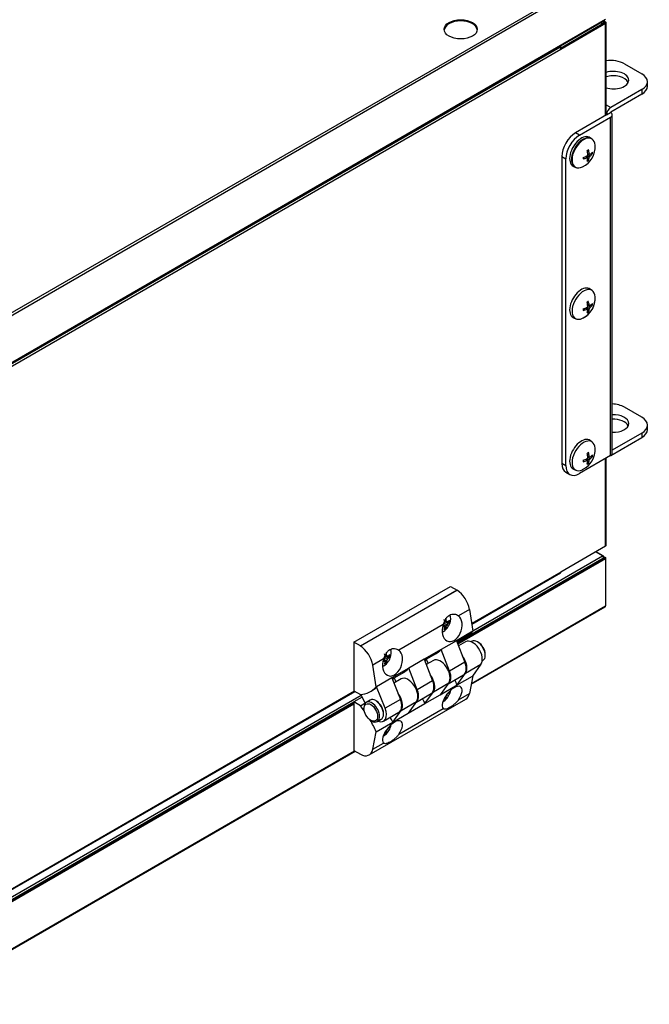
# Model space of a CAD drawing. Units: millimetres. Extents: x 286 to 4630, y -61 to 2969.
# Drawn here: x 4356 to 4630, y 1977 to 2405 of the extents above; entities that cross this region are included whole.
import ezdxf

# ---------------------------------------------------------------- set-up
doc = ezdxf.new("R2010")
doc.units = ezdxf.units.MM
for name, color, linetype in [('MLAPM1E09013_EST', 7, 'Continuous'), ('MLAPM1E09015_EST', 7, 'Continuous'), ('MLAPM1E09016_EST', 7, 'Continuous'), ('MLAPM1E09018_EST', 7, 'Continuous'), ('MLAPM1I09013_INT', 7, 'Continuous'), ('MLAPM1I09018_INT', 7, 'Continuous'), ('MMIN00000020_VIT', 7, 'Continuous'), ('MMIN00001450_VIT', 7, 'Continuous'), ('PERNO_CERNIERA', 7, 'Continuous'), ('PEZZO_CERNIERA', 7, 'Continuous'), ('Predefinito', 7, 'Continuous'), ('SL0000003776_STA', 7, 'Continuous')]:
    doc.layers.add(name, color=color, linetype=linetype)

# ---------------------------------------------------------------- blocks, each defined once
blk = doc.blocks.new('SE6')
at = {"layer": 'MLAPM1E09013_EST', "color": 3, "linetype": 'Continuous'}
for p, q in [((225.955, 125.938), (276.816, 155.303)), ((276.841, 155.258), (225.981, 125.894))]:
    blk.add_line(p, q, dxfattribs=at)
at = {"layer": 'MLAPM1E09013_EST', "color": 4, "linetype": 'Continuous'}
blk.add_line((276.841, 154.235), (225.981, 124.87), dxfattribs=at)
blk.add_ellipse((273.695, 154.023), major_axis=(-0.36, 0), ratio=0.57735, dxfattribs=at)
blk.add_ellipse((273.695, 153.998), major_axis=(-0.36, 0), ratio=0.57735, start_param=3.200552, end_param=6.224226, dxfattribs=at)
at = {"layer": 'MLAPM1E09015_EST', "color": 4, "linetype": 'Continuous'}
for p, q in [((275.864, 153.617), (276.82, 154.168)), ((275.87, 153.595), (276.841, 154.156)), ((276.784, 154.194), (276.82, 154.173)), ((276.799, 154.21), (276.841, 154.186)), ((276.852, 152.159), (276.852, 154.171)), ((275.834, 153.645), (275.844, 153.639)), ((276.852, 142.815), (276.852, 144.712)), ((276.841, 142.8), (275.87, 142.239)), ((273.935, 141.11), (275.862, 142.223)), ((252.924, 128.979), (271.4, 139.647))]:
    blk.add_line(p, q, dxfattribs=at)
at = {"layer": 'MLAPM1E09015_EST', "color": 3, "linetype": 'Continuous'}
for p, q in [((276.82, 154.173), (276.82, 154.168)), ((276.841, 152.152), (276.841, 154.156)), ((226.927, 125.397), (275.844, 153.639)), ((226.952, 125.353), (275.87, 153.595)), ((276.841, 142.8), (276.841, 144.706)), ((275.87, 142.239), (273.934, 141.122)), ((271.39, 139.653), (252.922, 128.99))]:
    blk.add_line(p, q, dxfattribs=at)
at = {"layer": 'MLAPM1E09015_EST', "color": 4, "linetype": 'Continuous'}
for centre, major_axis, start_param, end_param in [((276.816, 154.171), (-0.006, 0), 2.356194, 3.926991), ((276.816, 154.171), (-0.036, 0), 2.356194, 3.926991), ((275.844, 153.61), (-0.018, 0.0312), 3.926991, 5.497787), ((276.816, 142.815), (-0.036, 0), 2.356194, 3.141593), ((275.844, 142.254), (-0.018, 0.0312), 3.141593, 3.926991)]:
    blk.add_ellipse(centre, major_axis=major_axis, ratio=0.57735, start_param=start_param, end_param=end_param, dxfattribs=at)
at = {"layer": 'MLAPM1E09016_EST', "color": 3, "linetype": 'Continuous'}
blk.add_line((276.756, 154.132), (276.756, 154.178), dxfattribs=at)
at = {"layer": 'MLAPM1E09016_EST', "color": 4, "linetype": 'Continuous'}
for p, q in [((276.767, 154.138), (276.767, 154.184)), ((275.849, 153.636), (275.849, 153.654)), ((275.87, 153.62), (275.87, 153.666))]:
    blk.add_line(p, q, dxfattribs=at)
at = {"layer": 'MLAPM1E09018_EST', "color": 4, "linetype": 'Continuous'}
for p, q in [((276.82, 142.538), (273.624, 140.693)), ((276.841, 142.526), (273.632, 140.673)), ((276.798, 142.58), (276.841, 142.555)), ((276.799, 142.555), (276.82, 142.543)), ((276.841, 142.555), (276.82, 142.543)), ((276.82, 142.543), (276.82, 142.538)), ((276.841, 142.526), (276.82, 142.538)), ((276.841, 142.555), (276.841, 142.526)), ((276.841, 142.526), (276.841, 141.502)), ((273.925, 139.806), (276.834, 141.486)), ((271.373, 139.393), (252.612, 128.562)), ((271.373, 139.369), (252.62, 128.542)), ((252.913, 127.675), (271.4, 138.348))]:
    blk.add_line(p, q, dxfattribs=at)
at = {"layer": 'MLAPM1E09018_EST', "color": 3, "linetype": 'Continuous'}
for p, q in [((273.927, 139.82), (276.841, 141.502)), ((252.916, 127.689), (271.39, 138.355))]:
    blk.add_line(p, q, dxfattribs=at)
at = {"layer": 'MLAPM1E09018_EST', "color": 4, "linetype": 'Continuous'}
blk.add_ellipse((276.816, 141.517), major_axis=(-0.018, 0.0312), ratio=0.57735, start_param=3.141593, end_param=3.926991, dxfattribs=at)
at = {"layer": 'MLAPM1I09013_INT', "color": 4, "linetype": 'Continuous'}
blk.add_line((225.973, 124.858), (276.791, 154.198), dxfattribs=at)
blk.add_ellipse((276.773, 154.23), major_axis=(-0.018, 0.0312), ratio=0.57735, start_param=3.141593, end_param=3.742261, dxfattribs=at)
at = {"layer": 'MLAPM1I09018_INT', "color": 3, "linetype": 'Continuous'}
for p, q in [((276.773, 142.59), (276.625, 142.675)), ((276.799, 142.546), (273.618, 140.709)), ((273.959, 140.965), (276.773, 142.59)), ((271.373, 139.413), (252.606, 128.578)), ((252.947, 128.834), (271.533, 139.564))]:
    blk.add_line(p, q, dxfattribs=at)
at = {"layer": 'MLAPM1I09018_INT', "color": 4, "linetype": 'Continuous'}
for p, q in [((276.791, 142.591), (276.636, 142.681)), ((276.799, 142.546), (276.799, 142.575)), ((276.799, 142.526), (276.799, 142.546))]:
    blk.add_line(p, q, dxfattribs=at)
for major_axis, start_param, end_param in [((-0.018, -0.0312), 2.356194, 3.926991), ((0.018, -0.0312), 0.785398, 2.356194)]:
    blk.add_ellipse((276.773, 142.56), major_axis=major_axis, ratio=0.57735, start_param=start_param, end_param=end_param, dxfattribs=at)
at = {"layer": 'MMIN00000020_VIT', "color": 4, "linetype": 'Continuous'}
for p, q in [((273.395, 141.091), (273.339, 141.124)), ((273.347, 141.174), (273.386, 141.157)), ((273.334, 141.067), (273.31, 141.084)), ((273.405, 141.085), (273.395, 141.091)), ((272.04, 140.32), (272.016, 140.337)), ((272.101, 140.344), (272.045, 140.377)), ((272.053, 140.427), (272.092, 140.409)), ((272.111, 140.338), (272.101, 140.344)), ((273.405, 139.567), (273.395, 139.573)), ((272.111, 138.82), (272.101, 138.825))]:
    blk.add_line(p, q, dxfattribs=at)
at = {"layer": 'MMIN00000020_VIT', "color": 3, "linetype": 'Continuous'}
for p, q in [((273.38, 141.169), (273.35, 141.183)), ((273.413, 141.119), (273.351, 141.162)), ((273.321, 141.066), (273.307, 141.074)), ((273.38, 141.062), (273.313, 141.093)), ((272.027, 140.319), (272.013, 140.327)), ((272.086, 140.315), (272.019, 140.346)), ((272.086, 140.422), (272.056, 140.436)), ((272.119, 140.372), (272.057, 140.415)), ((273.38, 139.543), (273.37, 139.548)), ((273.413, 139.6), (273.41, 139.602)), ((272.086, 138.796), (272.076, 138.801)), ((272.119, 138.853), (272.116, 138.855))]:
    blk.add_line(p, q, dxfattribs=at)
at = {"layer": 'MMIN00000020_VIT', "color": 4, "linetype": 'Continuous'}
for centre, radius, start, end in [((273.313, 141.119), 0.0233, 287.5866, 3.2967), ((273.331, 141.148), 0.0233, 296.7032, 12.4134), ((273.095, 141.264), 0.39, 321.2553, 338.7447), ((273.435, 141.09), 0.0365, 127.7436, 173.802), ((262.737, 109.762), 33.155, 71.1799, 71.2137), ((295.225, 166.017), 33.196, 228.7867, 228.8205), ((273.416, 141.057), 0.0365, 126.1957, 172.2587), ((272.019, 140.372), 0.0233, 287.5866, 3.2967), ((272.037, 140.401), 0.0233, 296.7032, 12.4134), ((293.931, 165.27), 33.196, 228.7867, 228.8205), ((272.122, 140.31), 0.0365, 126.1957, 172.2587), ((271.801, 140.517), 0.39, 321.2553, 338.7447), ((272.141, 140.343), 0.0365, 127.7436, 173.802), ((261.443, 109.015), 33.155, 71.1799, 71.2137), ((273.095, 139.746), 0.39, 321.2553, 338.7447), ((273.416, 139.538), 0.0365, 126.1957, 172.2587), ((272.122, 138.791), 0.0365, 126.1957, 172.2587), ((271.801, 138.999), 0.39, 321.2553, 338.7447)]:
    blk.add_arc(centre, radius, start, end, dxfattribs=at)
for centre, major_axis, ratio, start_param, end_param in [((273.115, 141.278), (0.216, -0.324), 0.418106, 0.919742, 1.102212), ((273.079, 141.257), (0.166, -0.352), 0.715286, 1.007073, 1.189544), ((273.233, 141.169), (0.196, 0.282), 0.415745, -1.325344, -1.257223), ((273.425, 141.154), (-0.029, 0.0152), 0.495117, 0.273746, 0.749495), ((273.074, 141.261), (0.06, -0.338), 0.993096, 1.086805, 1.154926), ((273.1, 141.244), (0.379, 0.09), 0.614647, -0.757804, -0.575333), ((273.1, 141.286), (0.38, -0.083), 0.518745, -0.50055, -0.31808), ((273.354, 141.115), (0.068, 0.118), 0.57735, 5.284238, 5.711337), ((273.318, 141.136), (-0.115, -0.199), 0.57735, 1.831171, 2.841976), ((273.318, 141.136), (-0.115, -0.199), 0.57735, 0.62987, 1.310422), ((273.094, 141.283), (0.388, 0.033), 0.715286, -1.062276, -1.007073), ((273.247, 141.193), (-0.146, -0.311), 0.415745, 1.257223, 1.325344), ((273.088, 141.285), (0.323, 0.117), 0.993096, 5.128259, 5.196381), ((273.355, 141.034), (-0.0276, 0.0175), 0.495117, 5.53369, 6.009439), ((273.115, 141.27), (0.112, -0.373), 0.614647, 0.575333, 0.757804), ((273.354, 141.115), (-0.068, -0.118), 0.57735, 0.571849, 0.998948), ((273.079, 141.249), (0.262, -0.288), 0.518745, 0.31808, 0.50055), ((273.41, 141.065), (-0.0144, 0.0262), 0.208338, 0.024823, 0.500572), ((273.425, 141.092), (-0.0299, -0.0007), 0.208338, 5.782614, 6.258363), ((273.233, 141.369), (0.207, -0.274), 0.350253, -0.351631, -0.283509), ((273.074, 141.093), (0.341, -0.042), 0.350253, 0.283509, 0.351631), ((271.821, 140.531), (0.216, -0.324), 0.418106, 0.919742, 1.102212), ((271.785, 140.51), (0.166, -0.352), 0.715286, 1.007073, 1.189544), ((272.024, 140.389), (-0.115, -0.199), 0.57735, 1.831171, 2.841976), ((272.024, 140.389), (-0.115, -0.199), 0.57735, 0.62987, 1.310422), ((271.8, 140.536), (0.388, 0.033), 0.715286, -1.062276, -1.007073), ((271.953, 140.446), (-0.146, -0.311), 0.415745, 1.257223, 1.325344), ((271.794, 140.538), (0.323, 0.117), 0.993096, 5.128259, 5.196381), ((272.061, 140.287), (-0.0276, 0.0175), 0.495117, 5.53369, 6.009439), ((271.821, 140.523), (0.112, -0.373), 0.614647, 0.575333, 0.757804), ((272.06, 140.368), (-0.068, -0.118), 0.57735, 0.571849, 0.998948), ((271.785, 140.502), (0.262, -0.288), 0.518745, 0.31808, 0.50055), ((272.116, 140.318), (-0.0144, 0.0262), 0.208338, 0.024823, 0.500572), ((271.939, 140.422), (0.196, 0.282), 0.415745, -1.325344, -1.257223), ((272.131, 140.407), (-0.029, 0.0152), 0.495117, 0.273746, 0.749495), ((272.131, 140.345), (-0.0299, -0.0007), 0.208338, 5.782614, 6.258363), ((271.939, 140.622), (0.207, -0.274), 0.350253, -0.351631, -0.283509), ((271.78, 140.514), (0.06, -0.338), 0.993096, 1.086805, 1.154926), ((271.78, 140.346), (0.341, -0.042), 0.350253, 0.283509, 0.351631), ((271.806, 140.497), (0.379, 0.09), 0.614647, -0.757804, -0.575333), ((271.806, 140.539), (0.38, -0.083), 0.518745, -0.50055, -0.31808), ((272.06, 140.368), (0.068, 0.118), 0.57735, 5.284238, 5.711337), ((273.1, 139.768), (0.38, -0.083), 0.518745, -0.50055, -0.31808), ((273.354, 139.597), (0.068, 0.118), 0.57735, -0.998948, -0.843131), ((273.318, 139.617), (-0.115, -0.199), 0.57735, 1.831171, 2.154353), ((273.318, 139.617), (-0.115, -0.199), 0.57735, 0.716684, 1.310422), ((273.115, 139.752), (0.112, -0.373), 0.614647, 0.575333, 0.723168), ((273.354, 139.597), (-0.068, -0.118), 0.57735, 0.571849, 0.998948), ((273.079, 139.731), (0.262, -0.288), 0.518745, 0.31808, 0.50055), ((273.41, 139.546), (-0.0144, 0.0262), 0.208338, 0.024823, 0.500572), ((273.425, 139.573), (-0.0299, -0.0007), 0.208338, 5.782614, 6.258363), ((273.233, 139.85), (0.207, -0.274), 0.350253, -0.351631, -0.283509), ((273.074, 139.574), (0.341, -0.042), 0.350253, 0.283509, 0.351631), ((272.024, 138.87), (-0.115, -0.199), 0.57735, 0.716684, 1.310422), ((271.821, 139.005), (0.112, -0.373), 0.614647, 0.575333, 0.723168), ((272.06, 138.85), (-0.068, -0.118), 0.57735, 0.571849, 0.998948), ((271.785, 138.984), (0.262, -0.288), 0.518745, 0.31808, 0.50055), ((272.116, 138.799), (-0.0144, 0.0262), 0.208338, 0.024823, 0.500572), ((272.131, 138.826), (-0.0299, -0.0007), 0.208338, 5.782614, 6.258363), ((271.939, 139.103), (0.207, -0.274), 0.350253, -0.351631, -0.283509), ((271.78, 138.827), (0.341, -0.042), 0.350253, 0.283509, 0.351631), ((271.806, 139.021), (0.38, -0.083), 0.518745, -0.50055, -0.31808), ((272.06, 138.85), (0.068, 0.118), 0.57735, -0.998948, -0.843131), ((272.024, 138.87), (-0.115, -0.199), 0.57735, 1.831171, 2.154353)]:
    blk.add_ellipse(centre, major_axis=major_axis, ratio=ratio, start_param=start_param, end_param=end_param, dxfattribs=at)
at = {"layer": 'MMIN00000020_VIT', "color": 3, "linetype": 'Continuous'}
for centre, major_axis, start_param, end_param in [((273.349, 141.118), (0.06, 0.104), 5.283307, 5.576058), ((273.349, 141.118), (-0.06, -0.104), 0.707128, 0.999878), ((272.055, 140.371), (-0.06, -0.104), 0.707128, 0.999878), ((272.055, 140.371), (0.06, 0.104), 5.283307, 5.576058), ((273.349, 139.599), (-0.06, -0.104), 0.707128, 0.999878), ((272.055, 138.852), (-0.06, -0.104), 0.707128, 0.999878)]:
    blk.add_ellipse(centre, major_axis=major_axis, ratio=0.57735, start_param=start_param, end_param=end_param, dxfattribs=at)
at = {"layer": 'MMIN00000020_VIT', "color": 4, "linetype": 'Continuous'}
for points in [[(273.395, 141.158), (273.391, 141.156), (273.387, 141.155), (273.382, 141.159), (273.38, 141.164), (273.38, 141.169)], [(273.413, 141.15), (273.41, 141.146), (273.406, 141.145), (273.401, 141.147), (273.399, 141.151), (273.399, 141.156)], [(273.433, 141.145), (273.435, 141.144), (273.439, 141.144), (273.444, 141.144), (273.446, 141.145), (273.448, 141.146)], [(273.321, 141.066), (273.325, 141.068), (273.33, 141.069), (273.336, 141.066), (273.337, 141.063), (273.337, 141.058)], [(273.341, 141.056), (273.345, 141.058), (273.349, 141.058), (273.354, 141.055), (273.355, 141.051), (273.353, 141.047)], [(273.374, 141.019), (273.374, 141.02), (273.374, 141.023), (273.372, 141.028), (273.37, 141.03), (273.367, 141.032)], [(272.027, 140.319), (272.031, 140.321), (272.036, 140.322), (272.042, 140.319), (272.043, 140.316), (272.043, 140.311)], [(272.047, 140.309), (272.051, 140.311), (272.055, 140.311), (272.06, 140.308), (272.061, 140.304), (272.059, 140.3)], [(272.08, 140.271), (272.08, 140.273), (272.08, 140.275), (272.078, 140.28), (272.076, 140.283), (272.073, 140.285)], [(272.101, 140.411), (272.097, 140.409), (272.093, 140.408), (272.088, 140.412), (272.086, 140.416), (272.086, 140.422)], [(272.119, 140.403), (272.116, 140.399), (272.112, 140.398), (272.107, 140.4), (272.105, 140.404), (272.105, 140.409)], [(272.139, 140.398), (272.141, 140.397), (272.145, 140.396), (272.15, 140.397), (272.152, 140.398), (272.154, 140.399)], [(273.374, 139.5), (273.374, 139.502), (273.374, 139.504), (273.372, 139.509), (273.37, 139.511), (273.367, 139.513)], [(272.08, 138.753), (272.08, 138.754), (272.08, 138.757), (272.078, 138.762), (272.076, 138.764), (272.073, 138.766)]]:
    blk.add_open_spline(points, degree=3, knots=[0, 0, 0, 0, 0.5, 0.5, 1, 1, 1, 1], dxfattribs=at)
at = {"layer": 'MMIN00001450_VIT', "color": 4, "linetype": 'Continuous'}
for p, q in [((276.55, 151.637), (276.506, 151.668)), ((276.449, 151.235), (276.412, 151.263)), ((276.467, 151.183), (276.449, 151.201)), ((276.451, 151.33), (276.493, 151.312)), ((276.523, 151.329), (276.548, 151.323)), ((276.147, 151.046), (276.196, 151.024)), ((276.55, 148.349), (276.506, 148.381)), ((276.55, 148.349), (276.506, 148.381)), ((276.45, 147.948), (276.414, 147.974)), ((276.451, 148.043), (276.493, 148.024)), ((276.523, 148.042), (276.548, 148.036)), ((276.527, 148.044), (276.548, 148.039)), ((276.147, 147.759), (276.196, 147.737)), ((276.147, 147.759), (276.196, 147.737)), ((276.47, 147.898), (276.451, 147.916)), ((276.467, 147.895), (276.451, 147.912)), ((276.55, 145.062), (276.506, 145.094)), ((276.55, 145.062), (276.506, 145.094)), ((276.451, 144.756), (276.493, 144.737)), ((276.451, 144.756), (276.493, 144.737)), ((276.523, 144.755), (276.548, 144.749)), ((276.523, 144.755), (276.548, 144.749)), ((276.449, 144.661), (276.412, 144.688)), ((276.449, 144.661), (276.412, 144.688)), ((276.467, 144.608), (276.449, 144.626)), ((276.467, 144.608), (276.449, 144.626)), ((276.147, 144.472), (276.196, 144.45)), ((276.147, 144.472), (276.196, 144.45))]:
    blk.add_line(p, q, dxfattribs=at)
at = {"layer": 'MMIN00001450_VIT', "color": 3, "linetype": 'Continuous'}
for p, q in [((276.439, 151.236), (276.404, 151.259)), ((276.488, 151.248), (276.434, 151.274)), ((276.502, 151.272), (276.453, 151.306)), ((276.439, 147.948), (276.406, 147.97)), ((276.488, 147.96), (276.436, 147.986)), ((276.489, 147.962), (276.438, 147.987)), ((276.487, 148.034), (276.451, 148.051)), ((276.503, 147.987), (276.453, 148.02)), ((276.488, 144.747), (276.451, 144.764)), ((276.488, 144.747), (276.451, 144.764)), ((276.439, 144.661), (276.404, 144.685)), ((276.439, 144.661), (276.404, 144.685)), ((276.488, 144.673), (276.434, 144.699)), ((276.488, 144.673), (276.434, 144.699)), ((276.502, 144.698), (276.453, 144.731)), ((276.502, 144.698), (276.453, 144.731))]:
    blk.add_line(p, q, dxfattribs=at)
at = {"layer": 'MMIN00001450_VIT', "color": 4, "linetype": 'Continuous'}
for centre, radius, start, end in [((276.133, 151.469), 0.48, 295.7385, 4.2615), ((276.424, 151.301), 0.029, 300.6972, 359.3028), ((276.46, 151.176), 0.00984, 345.8972, 46.2781), ((276.529, 151.241), 0.0415, 129.962, 170.038), ((276.55, 151.333), 0.00995, 254.1102, 313.7146), ((276.133, 148.182), 0.48, 295.7385, 4.2615), ((276.133, 148.182), 0.48, 301.4914, 4.2615), ((276.423, 148.012), 0.029, 301.6901, 0.3291), ((276.424, 148.014), 0.029, 300.6972, 359.3028), ((276.53, 147.955), 0.0414, 130.9558, 171.0634), ((276.551, 148.049), 0.00989, 255.0389, 315.4245), ((276.55, 148.045), 0.00995, 254.1102, 313.7146), ((276.133, 148.182), 0.48, 295.7385, 301.4914), ((276.46, 147.888), 0.00984, 345.8972, 46.2781), ((276.463, 147.89), 0.0099, 347.6298, 47.2377), ((276.133, 144.895), 0.48, 295.7385, 4.2615), ((276.133, 144.895), 0.48, 295.7385, 4.2615), ((276.55, 144.758), 0.00995, 254.1102, 313.7146), ((276.55, 144.758), 0.00995, 254.1102, 313.7146), ((276.424, 144.727), 0.029, 300.6972, 359.3028), ((276.424, 144.727), 0.029, 300.6972, 359.3028), ((276.46, 144.601), 0.00984, 345.8972, 46.2781), ((276.46, 144.601), 0.00984, 345.8972, 46.2781), ((276.529, 144.666), 0.0415, 129.962, 170.038), ((276.529, 144.666), 0.0415, 129.962, 170.038)]:
    blk.add_arc(centre, radius, start, end, dxfattribs=at)
for centre, major_axis, ratio, start_param, end_param in [((276.315, 151.364), (-0.18, -0.312), 0.57735, 3.079689, 6.283185), ((276.349, 151.344), (-0.177, -0.307), 0.57735, 3.079689, 6.283185), ((276.362, 151.337), (-0.177, -0.307), 0.57735, 2.438501, 6.283185), ((276.144, 151.474), (0.189, -0.441), 0.554062, 0.945683, 1.153546), ((276.454, 151.284), (0.067, 0.116), 0.57735, 0.649237, 0.883838), ((276.123, 151.462), (0.289, -0.383), 0.594678, 0.806642, 1.014505), ((276.134, 151.457), (0.476, 0.057), 0.554062, -1.153546, -0.945683), ((276.134, 151.481), (0.476, -0.059), 0.594678, -1.014505, -0.806642), ((276.454, 151.284), (-0.067, -0.116), 0.57735, -0.883838, -0.649237), ((276.144, 151.475), (0.228, -0.422), 0.494039, 0.499696, 0.707559), ((276.457, 151.282), (-0.072, -0.124), 0.57735, 0.659291, 0.911505), ((276.123, 151.463), (0.253, -0.407), 0.654701, 0.464007, 0.67187), ((276.133, 151.456), (0.48, 0.014), 0.494039, -0.707559, -0.499696), ((276.133, 151.48), (0.48, -0.016), 0.654701, 5.611315, 5.819178), ((276.457, 151.282), (0.072, 0.124), 0.57735, -0.911505, -0.659291), ((276.315, 151.364), (-0.18, -0.312), 0.57735, 0, 0.061903), ((276.349, 151.344), (-0.177, -0.307), 0.57735, 0, 0.061903), ((276.362, 151.337), (-0.177, -0.307), 0.57735, 0, 0.703092), ((276.315, 148.077), (-0.18, -0.312), 0.57735, 3.079689, 6.283185), ((276.315, 148.077), (-0.18, -0.312), 0.57735, 3.079689, 6.283185), ((276.362, 148.05), (-0.177, -0.307), 0.57735, 2.438501, 6.283185), ((276.362, 148.05), (-0.177, -0.307), 0.57735, 2.438501, 6.283185), ((276.134, 148.17), (0.476, 0.057), 0.554062, -1.153546, -0.945683), ((276.135, 148.17), (0.475, 0.07), 0.570388, -1.171922, -0.964059), ((276.134, 148.193), (0.476, -0.059), 0.594678, -1.014505, -0.806642), ((276.144, 148.187), (0.201, -0.436), 0.537173, 0.928205, 1.136068), ((276.144, 148.187), (0.189, -0.441), 0.554062, 0.945683, 1.153546), ((276.123, 148.174), (0.298, -0.376), 0.575985, 0.794996, 1.002859), ((276.123, 148.176), (0.253, -0.407), 0.654701, 0.464007, 0.67187), ((276.123, 148.176), (0.264, -0.4), 0.637812, 0.449017, 0.65688), ((276.133, 148.169), (0.479, 0.026), 0.512224, -0.722991, -0.515128), ((276.133, 148.169), (0.48, 0.014), 0.494039, -0.707559, -0.499696), ((276.133, 148.193), (0.48, -0.002), 0.671027, 5.595221, 5.803084), ((276.457, 147.995), (0.072, 0.124), 0.57735, -0.880992, -0.628778), ((276.315, 148.077), (-0.18, -0.312), 0.57735, 0, 0.061903), ((276.315, 148.077), (-0.18, -0.312), 0.57735, 0, 0.061903), ((276.362, 148.05), (-0.177, -0.307), 0.57735, 0, 0.703092), ((276.362, 148.05), (-0.177, -0.307), 0.57735, 0, 0.703092), ((276.144, 148.188), (0.228, -0.422), 0.494039, 0.499696, 0.707559), ((276.457, 147.995), (-0.072, -0.124), 0.57735, 0.659291, 0.911505), ((276.144, 148.188), (0.238, -0.416), 0.475347, 0.485055, 0.692918), ((276.457, 147.995), (-0.072, -0.124), 0.57735, 0.689804, 0.942019), ((276.315, 144.789), (-0.18, -0.312), 0.57735, 3.079689, 6.283185), ((276.315, 144.789), (-0.18, -0.312), 0.57735, 3.079689, 6.283185), ((276.362, 144.762), (-0.177, -0.307), 0.57735, 2.438501, 6.283185), ((276.362, 144.762), (-0.177, -0.307), 0.57735, 2.438501, 6.283185), ((276.144, 144.899), (0.189, -0.441), 0.554062, 0.945683, 1.153546), ((276.144, 144.899), (0.189, -0.441), 0.554062, 0.945683, 1.153546), ((276.123, 144.888), (0.289, -0.383), 0.594678, 0.806642, 1.014505), ((276.133, 144.882), (0.48, 0.014), 0.494039, -0.707559, -0.499696), ((276.133, 144.882), (0.48, 0.014), 0.494039, -0.707559, -0.499696), ((276.133, 144.906), (0.48, -0.016), 0.654701, 5.611315, 5.819178), ((276.133, 144.906), (0.48, -0.016), 0.654701, 5.611315, 5.819178), ((276.457, 144.708), (0.072, 0.124), 0.57735, -0.911505, -0.659291), ((276.457, 144.708), (0.072, 0.124), 0.57735, -0.911505, -0.659291), ((276.134, 144.883), (0.476, 0.057), 0.554062, -1.153546, -0.945683), ((276.134, 144.883), (0.476, 0.057), 0.554062, -1.153546, -0.945683), ((276.134, 144.906), (0.476, -0.059), 0.594678, -1.014505, -0.806642), ((276.134, 144.906), (0.476, -0.059), 0.594678, -1.014505, -0.806642), ((276.144, 144.901), (0.228, -0.422), 0.494039, 0.499696, 0.707559), ((276.144, 144.901), (0.228, -0.422), 0.494039, 0.499696, 0.707559), ((276.457, 144.708), (-0.072, -0.124), 0.57735, 0.659291, 0.911505), ((276.457, 144.708), (-0.072, -0.124), 0.57735, 0.659291, 0.911505), ((276.123, 144.889), (0.253, -0.407), 0.654701, 0.464007, 0.67187), ((276.123, 144.889), (0.253, -0.407), 0.654701, 0.464007, 0.67187), ((276.315, 144.789), (-0.18, -0.312), 0.57735, 0, 0.061903), ((276.315, 144.789), (-0.18, -0.312), 0.57735, 0, 0.061903), ((276.362, 144.762), (-0.177, -0.307), 0.57735, 0, 0.703092), ((276.362, 144.762), (-0.177, -0.307), 0.57735, 0, 0.703092)]:
    blk.add_ellipse(centre, major_axis=major_axis, ratio=ratio, start_param=start_param, end_param=end_param, dxfattribs=at)
at = {"layer": 'MMIN00001450_VIT', "color": 3, "linetype": 'Continuous'}
for centre, major_axis, start_param, end_param in [((276.457, 151.282), (0.072, 0.124), 0.659291, 0.911505), ((276.457, 151.282), (-0.072, -0.124), -0.911505, -0.659291), ((276.454, 151.284), (-0.067, -0.116), 0.708554, 0.921559), ((276.454, 151.284), (0.067, 0.116), -0.921559, -0.708554), ((276.457, 147.995), (-0.072, -0.124), -0.911505, -0.659291), ((276.457, 147.995), (0.072, 0.124), 0.689804, 0.942019), ((276.454, 147.997), (0.067, 0.116), -0.891046, -0.708558), ((276.454, 147.997), (0.067, 0.116), -0.921559, -0.708554), ((276.454, 147.997), (-0.067, -0.116), 0.737493, 0.952072), ((276.454, 147.997), (-0.067, -0.116), 0.737492, 0.921559), ((276.457, 144.708), (0.072, 0.124), 0.659291, 0.911505), ((276.454, 144.709), (0.067, 0.116), -0.921559, -0.708554), ((276.454, 144.709), (0.067, 0.116), -0.921559, -0.708554), ((276.457, 144.708), (-0.072, -0.124), -0.911505, -0.659291), ((276.457, 144.708), (-0.072, -0.124), -0.911505, -0.659291), ((276.454, 144.709), (-0.067, -0.116), 0.708554, 0.921559), ((276.454, 144.709), (-0.067, -0.116), 0.708554, 0.921559)]:
    blk.add_ellipse(centre, major_axis=major_axis, ratio=0.57735, start_param=start_param, end_param=end_param, dxfattribs=at)
at = {"layer": 'MMIN00001450_VIT', "color": 4, "linetype": 'Continuous'}
for points in [[(276.439, 151.236), (276.443, 151.237), (276.446, 151.237), (276.451, 151.234), (276.453, 151.231), (276.453, 151.227)], [(276.502, 151.313), (276.499, 151.311), (276.495, 151.31), (276.49, 151.313), (276.488, 151.317), (276.488, 151.321)], [(276.439, 147.948), (276.443, 147.95), (276.446, 147.95), (276.451, 147.947), (276.453, 147.944), (276.453, 147.94)], [(276.501, 148.026), (276.498, 148.024), (276.495, 148.024), (276.489, 148.026), (276.488, 148.03), (276.487, 148.034)], [(276.502, 148.026), (276.499, 148.024), (276.495, 148.023), (276.49, 148.026), (276.488, 148.03), (276.488, 148.034)], [(276.502, 144.738), (276.499, 144.736), (276.495, 144.736), (276.49, 144.739), (276.488, 144.742), (276.488, 144.747)], [(276.502, 144.738), (276.499, 144.736), (276.495, 144.736), (276.49, 144.739), (276.488, 144.742), (276.488, 144.747)], [(276.439, 144.661), (276.443, 144.663), (276.446, 144.663), (276.451, 144.66), (276.453, 144.657), (276.453, 144.653)], [(276.439, 144.661), (276.443, 144.663), (276.446, 144.663), (276.451, 144.66), (276.453, 144.657), (276.453, 144.653)]]:
    blk.add_open_spline(points, degree=3, knots=[0, 0, 0, 0, 0.5, 0.5, 1, 1, 1, 1], dxfattribs=at)
at = {"layer": 'PERNO_CERNIERA', "color": 4, "linetype": 'Continuous'}
for p, q in [((273.938, 140.735), (273.922, 140.726)), ((274.079, 140.711), (274.058, 140.723)), ((274.162, 140.31), (274.178, 140.319)), ((274.228, 140.429), (274.228, 140.454)), ((271.728, 139.459), (271.643, 139.41)), ((271.869, 139.435), (271.848, 139.447)), ((271.593, 139.3), (271.593, 139.276)), ((272.017, 139.153), (272.017, 139.178)), ((271.742, 139.018), (271.763, 139.006)), ((271.883, 138.994), (271.968, 139.043))]:
    blk.add_line(p, q, dxfattribs=at)
for centre, major_axis, start_param, end_param in [((274.058, 140.527), (-0.12, 0.208), 3.141593, 6.283185), ((274.079, 140.539), (0.105, -0.182), 0.785398, 2.356194), ((271.763, 139.202), (0.12, -0.208), 0, 3.926991), ((271.848, 139.251), (-0.12, 0.208), 3.141593, 6.283185), ((271.869, 139.263), (0.105, -0.182), 0.785398, 2.356194), ((271.763, 139.202), (0.12, -0.208), 5.497787, 6.283185)]:
    blk.add_ellipse(centre, major_axis=major_axis, ratio=0.57735, start_param=start_param, end_param=end_param, dxfattribs=at)
blk.add_ellipse((271.742, 139.19), major_axis=(-0.105, 0.182), ratio=0.57735, dxfattribs=at)
at = {"layer": 'PEZZO_CERNIERA', "color": 4, "linetype": 'Continuous'}
for p, q in [((271.373, 140.716), (273.473, 141.928)), ((273.615, 141.846), (271.515, 140.633)), ((271.515, 140.634), (273.615, 141.846)), ((273.473, 141.928), (273.615, 141.846)), ((273.615, 141.846), (273.615, 141.846)), ((273.884, 141.428), (273.961, 140.956)), ((273.961, 140.956), (273.602, 140.749)), ((271.515, 140.634), (271.373, 140.716)), ((271.373, 140.716), (271.373, 139.663)), ((273.602, 140.749), (273.269, 140.557)), ((273.602, 140.749), (273.785, 140.282)), ((273.61, 140.728), (273.842, 140.861)), ((273.802, 140.726), (273.646, 140.636)), ((271.515, 140.633), (271.515, 140.634)), ((273.269, 140.557), (272.902, 140.345)), ((272.91, 140.324), (273.15, 140.462)), ((273.452, 140.089), (273.269, 140.557)), ((272.902, 140.345), (272.569, 140.153)), ((272.902, 140.345), (273.085, 139.878)), ((272.954, 140.33), (272.916, 140.309)), ((273.102, 140.322), (272.946, 140.232)), ((272.947, 140.345), (272.989, 140.256)), ((271.86, 139.744), (271.784, 140.216)), ((272.569, 140.153), (272.202, 139.941)), ((272.21, 139.92), (272.45, 140.058)), ((272.752, 139.685), (272.569, 140.153)), ((273.619, 139.788), (273.802, 140.044)), ((274.135, 140.237), (273.952, 139.981)), ((272.202, 139.941), (271.869, 139.749)), ((272.202, 139.941), (272.385, 139.473)), ((272.254, 139.926), (272.216, 139.905)), ((272.402, 139.917), (272.246, 139.828)), ((272.247, 139.941), (272.289, 139.852)), ((273.435, 139.832), (273.252, 139.576)), ((273.421, 139.813), (273.752, 140.004)), ((273.619, 139.788), (273.952, 139.981)), ((273.961, 139.986), (273.884, 139.603)), ((273.952, 139.981), (273.961, 139.986)), ((271.373, 139.663), (271.515, 139.58)), ((271.742, 139.649), (271.75, 139.654)), ((271.869, 139.749), (271.86, 139.744)), ((272.052, 139.281), (271.869, 139.749)), ((272.919, 139.384), (273.102, 139.64)), ((273.252, 139.576), (273.619, 139.788)), ((271.553, 139.522), (271.373, 139.418)), ((271.515, 139.335), (271.373, 139.418)), ((271.373, 139.418), (271.373, 138.364)), ((271.515, 139.335), (271.615, 139.393)), ((271.525, 139.581), (271.617, 139.387)), ((271.706, 138.269), (273.806, 139.481)), ((272.735, 139.428), (272.552, 139.172)), ((272.721, 139.409), (273.052, 139.6)), ((272.919, 139.384), (273.252, 139.576)), ((272.019, 139.003), (272.352, 139.196)), ((272.219, 138.98), (272.402, 139.236)), ((272.552, 139.172), (272.919, 139.384)), ((271.86, 138.773), (272.219, 138.98)), ((272.219, 138.98), (272.552, 139.172)), ((271.784, 138.39), (271.86, 138.773)), ((271.373, 138.364), (271.515, 138.282)), ((271.515, 138.282), (271.515, 138.282)), ((271.515, 138.282), (271.515, 138.282))]:
    blk.add_line(p, q, dxfattribs=at)
at = {"layer": 'PEZZO_CERNIERA', "color": 3, "linetype": 'Continuous'}
for p, q in [((273.884, 141.428), (273.646, 141.291)), ((273.315, 141.1), (272.352, 140.544)), ((272.021, 140.353), (271.784, 140.216)), ((273.785, 140.282), (273.452, 140.089)), ((273.802, 140.044), (274.135, 140.237)), ((273.085, 139.878), (272.752, 139.685)), ((273.102, 139.64), (273.435, 139.832)), ((272.385, 139.473), (272.052, 139.281)), ((272.402, 139.236), (272.735, 139.428)), ((273.646, 139.465), (273.884, 139.603)), ((272.352, 138.718), (273.315, 139.274)), ((271.784, 138.39), (272.021, 138.527))]:
    blk.add_line(p, q, dxfattribs=at)
at = {"layer": 'PEZZO_CERNIERA', "color": 4, "linetype": 'Continuous'}
for centre, major_axis, ratio, start_param, end_param in [((273.604, 141.522), (-0.202, 0.35), 0.57735, 4.131892, 5.457555), ((273.508, 141.026), (0.09, 0.291), 0.67878, 1.526, 6.021134), ((273.087, 142.169), (-0.755, 1.308), 0.57735, 3.141593, 3.31484), ((273.952, 140.466), (0.15, -0.26), 0.57735, 0.256371, 3.141593), ((271.504, 140.31), (0.202, -0.35), 0.57735, 0.9903, 2.315962), ((272.214, 140.279), (0.09, 0.291), 0.67878, 1.526, 6.021134), ((272.395, 141.77), (-0.755, 1.308), 0.57735, 3.141593, 3.31484), ((273.252, 140.062), (0.15, -0.26), 0.57735, 0.256371, 3.141593), ((273.619, 140.274), (0.15, -0.26), 0.57735, 0.256371, 1.786645), ((273.602, 140.264), (-0.15, 0.26), 0.57735, 3.141593, 4.456018), ((271.695, 141.366), (-0.755, 1.308), 0.57735, 3.141593, 3.31484), ((273.269, 140.072), (-0.15, 0.26), 0.57735, 3.141593, 4.456018), ((272.552, 139.658), (0.15, -0.26), 0.57735, 0.256371, 3.141593), ((272.919, 139.87), (0.15, -0.26), 0.57735, 0.256371, 1.786645), ((272.902, 139.86), (-0.15, 0.26), 0.57735, 3.141593, 4.456018), ((272.745, 139.584), (0.755, -1.308), 0.57735, 1.397549, 1.477952), ((270.987, 140.957), (-0.755, 1.308), 0.57735, 2.873998, 3.31484), ((270.995, 140.962), (-0.755, 1.308), 0.57735, 3.141593, 3.31484), ((272.219, 139.465), (0.15, -0.26), 0.57735, 0.256371, 1.786645), ((272.569, 139.667), (-0.15, 0.26), 0.57735, 3.141593, 4.456018), ((273.508, 139.507), (-0.189, -0.237), 0.449227, 1.747158, 6.242292), ((272.202, 139.456), (-0.15, 0.26), 0.57735, 3.141593, 4.456018), ((272.045, 139.18), (0.755, -1.308), 0.57735, 1.397549, 1.477952), ((273.604, 139.831), (-0.202, 0.35), 0.57735, 3.141593, 3.722089), ((270.987, 138.569), (0.755, -1.308), 0.57735, -4.537531, -4.444795), ((271.869, 139.263), (-0.15, 0.26), 0.57735, 2.498092, 4.456018), ((270.987, 138.569), (0.755, -1.308), 0.57735, 1.397549, 1.586921), ((272.214, 138.76), (-0.189, -0.237), 0.449227, 1.747158, 6.242292), ((271.345, 138.776), (0.755, -1.308), 0.57735, 1.397549, 1.477952), ((271.504, 138.619), (-0.202, 0.35), 0.57735, 2.396427, 3.722089)]:
    blk.add_ellipse(centre, major_axis=major_axis, ratio=ratio, start_param=start_param, end_param=end_param, dxfattribs=at)
for points in [[(273.315, 141.1), (273.323, 141.121), (273.331, 141.142), (273.348, 141.183), (273.359, 141.202), (273.381, 141.238), (273.393, 141.254), (273.42, 141.282), (273.435, 141.294), (273.467, 141.313), (273.484, 141.319), (273.51, 141.325), (273.519, 141.326), (273.536, 141.327), (273.545, 141.327), (273.571, 141.325), (273.588, 141.321), (273.619, 141.309), (273.633, 141.301), (273.646, 141.291)], [(272.021, 140.353), (272.029, 140.374), (272.037, 140.395), (272.054, 140.436), (272.065, 140.455), (272.087, 140.491), (272.099, 140.507), (272.126, 140.535), (272.141, 140.547), (272.173, 140.566), (272.19, 140.572), (272.216, 140.578), (272.225, 140.579), (272.242, 140.58), (272.251, 140.58), (272.277, 140.578), (272.294, 140.574), (272.325, 140.562), (272.339, 140.554), (272.352, 140.544)], [(273.646, 139.465), (273.633, 139.447), (273.619, 139.429), (273.588, 139.397), (273.571, 139.381), (273.537, 139.353), (273.52, 139.339), (273.485, 139.315), (273.468, 139.305), (273.436, 139.286), (273.421, 139.278), (273.4, 139.269), (273.394, 139.267), (273.381, 139.263), (273.375, 139.261), (273.359, 139.258), (273.349, 139.258), (273.331, 139.263), (273.323, 139.267), (273.315, 139.274)], [(272.352, 138.718), (272.339, 138.7), (272.325, 138.682), (272.294, 138.65), (272.277, 138.634), (272.243, 138.605), (272.226, 138.592), (272.191, 138.568), (272.174, 138.557), (272.142, 138.539), (272.127, 138.531), (272.106, 138.522), (272.1, 138.52), (272.087, 138.516), (272.081, 138.514), (272.065, 138.511), (272.055, 138.511), (272.037, 138.516), (272.029, 138.52), (272.021, 138.527)]]:
    blk.add_open_spline(points, degree=3, knots=[0, 0, 0, 0, 0.125, 0.125, 0.25, 0.25, 0.375, 0.375, 0.5, 0.5, 0.625, 0.625, 0.6875, 0.6875, 0.75, 0.75, 0.875, 0.875, 1, 1, 1, 1], dxfattribs=at)
at = {"layer": 'SL0000003776_STA', "color": 4, "linetype": 'Continuous'}
for p, q in [((277.249, 153.274), (277.626, 153.056)), ((277.749, 152.787), (277.749, 152.885)), ((277.626, 152.713), (276.952, 152.324)), ((277.626, 152.615), (276.952, 152.226)), ((276.863, 152.17), (276.947, 152.219)), ((276.863, 152.165), (276.188, 151.775)), ((276.273, 151.726), (276.947, 152.116)), ((276.984, 144.819), (276.984, 152.167)), ((275.891, 151.261), (275.891, 144.598)), ((275.976, 144.549), (275.976, 151.212)), ((277.626, 145.6), (277.249, 145.818)), ((277.749, 145.331), (277.749, 145.429)), ((277.626, 145.257), (276.984, 144.887)), ((276.952, 144.77), (277.626, 145.159)), ((276.947, 144.767), (276.273, 144.378)), ((275.978, 144.406), (276.063, 144.357))]:
    blk.add_line(p, q, dxfattribs=at)
at = {"layer": 'SL0000003776_STA', "color": 3, "linetype": 'Continuous'}
for p, q in [((277.626, 152.713), (277.626, 152.615)), ((276.852, 152.382), (276.952, 152.324)), ((276.852, 152.176), (276.863, 152.17)), ((276.863, 152.165), (276.863, 152.17)), ((276.947, 144.767), (276.947, 152.116)), ((276.273, 151.726), (276.188, 151.775)), ((275.891, 151.261), (275.976, 151.212)), ((277.626, 145.257), (277.626, 145.159)), ((275.976, 144.549), (275.891, 144.598))]:
    blk.add_line(p, q, dxfattribs=at)
at = {"layer": 'SL0000003776_STA', "color": 4, "linetype": 'Continuous'}
for centre, major_axis, start_param, end_param in [((276.952, 153.103), (-0.42, 0), 3.926991, 4.952216), ((277.013, 152.92), (0.33, 0), 0, 2.081436), ((277.013, 152.822), (-0.33, 0), 3.401644, 5.223029), ((277.013, 152.92), (0.33, 0), 4.201749, 6.283185), ((277.329, 152.885), (-0.42, 0), 2.356194, 3.926991), ((277.329, 152.787), (-0.42, 0), 2.356194, 3.141593), ((276.952, 152.221), (0.063, 0.109), 0.785398, 2.356194), ((276.952, 152.221), (0.003, 0.0052), 0.785398, 2.356194), ((276.858, 152.167), (-0.126, 0), 2.356194, 3.926991), ((276.858, 152.167), (-0.006, 0), 2.356194, 3.926991), ((276.188, 151.432), (0.21, 0.364), 0.785398, 2.356194), ((276.273, 151.383), (-0.21, -0.364), 3.926991, 5.497787), ((276.952, 145.647), (-0.42, 0), 3.926991, 4.634544), ((277.013, 145.464), (0.33, 0), 0, 1.658352), ((277.329, 145.429), (-0.42, 0), 2.356194, 3.926991), ((277.013, 145.366), (-0.33, 0), 3.401643, 4.799944), ((277.013, 145.464), (0.33, 0), 4.624834, 6.283185), ((277.329, 145.331), (-0.42, 0), 2.356194, 3.141593), ((276.858, 144.819), (-0.126, 0), 2.356194, 3.141593), ((276.952, 144.873), (0.063, 0.109), 3.903035, 3.926991), ((276.188, 144.77), (0.21, 0.364), 2.356194, 3.141593), ((276.273, 144.721), (0.21, 0.364), 2.356194, 3.926991)]:
    blk.add_ellipse(centre, major_axis=major_axis, ratio=0.57735, start_param=start_param, end_param=end_param, dxfattribs=at)

msp = doc.modelspace()

# ---------------------------------------------------------------- block references
at = {"layer": 'Predefinito', "xscale": 20, "yscale": 20, "zscale": 20}
msp.add_blockref('SE6', (-926.1, -680.13), dxfattribs=at)

doc.saveas('drawing.dxf')
